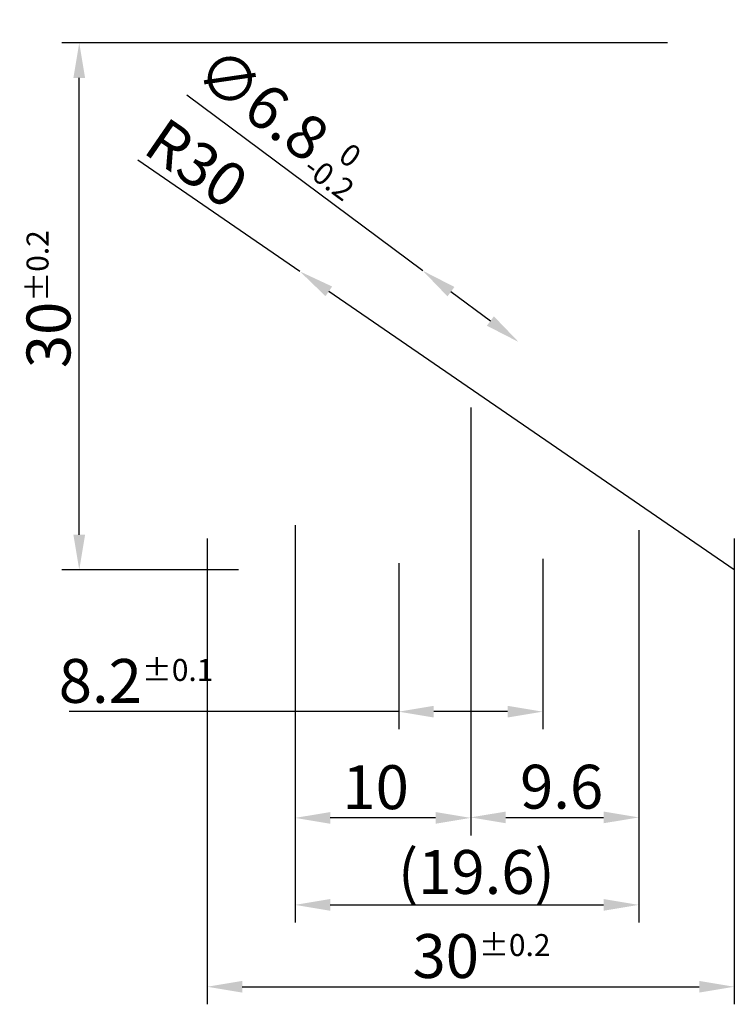
# Model space of a CAD drawing. Extents: x -27.8 to 12.9, y -37.6 to 18.5.
import ezdxf

# ---------------------------------------------------------------- set-up
doc = ezdxf.new("R2010")
doc.units = 0
doc.header["$LTSCALE"] = 5
doc.layers.get('0').update_dxf_attribs({"linetype": 'CONTINUOUS'})
doc.layers.get('DEFPOINTS').update_dxf_attribs({"color": 6, "linetype": 'CONTINUOUS'})
doc.layers.add('BEMAßUNG_STUFE_2', color=1, linetype='CONTINUOUS')
doc.styles.get("Standard").update_dxf_attribs({"font": 'ISOCP'})
doc.dimstyles.new('PALETTI', dxfattribs={"dimtxt": 2.5, "dimasz": 2, "dimexe": 1, "dimexo": 1, "dimgap": 0.5, "dimtad": 1, "dimdec": 1, "dimtxsty": 'STANDARD', "dimcen": 0, "dimclrd": 256, "dimclre": 256, "dimclrt": 256, "dimazin": 3, "dimtp": 0.2, "dimtm": 0.2, "dimtfac": 0.5, "dimtdec": 1, "dimtmove": 0, "dimatfit": 3, "dimtolj": 2})

# ---------------------------------------------------------------- blocks, each defined once
blk = doc.blocks.new('*D1')
at = {"linetype": 'BYBLOCK'}
for p, q in [((-2.08, -3.643), (-2.08, -27.986)), ((7.491, -10.626), (7.491, -27.986)), ((-0.08, -26.986), (5.491, -26.986))]:
    blk.add_line(p, q, dxfattribs=at)
for points in [[(-0.08, -26.653), (-0.08, -27.319), (-2.08, -26.986)], [(5.491, -26.653), (5.491, -27.319), (7.491, -26.986)]]:
    blk.add_solid(points, dxfattribs=at)
at = {"layer": 'DEFPOINTS', "color": 0, "linetype": 'BYBLOCK'}
for p in [(-2.08, -2.643), (7.491, -9.626), (7.491, -26.986)]:
    blk.add_point(p, dxfattribs=at)
at = {"linetype": 'BYBLOCK', "insert": (3.099, -25.236), "char_height": 2.5, "attachment_point": 5}
blk.add_mtext('\\A2;9.6', dxfattribs=at)
blk = doc.blocks.new('*D2')
at = {"linetype": 'BYBLOCK'}
for p, q in [((-12.08, -10.329), (-12.08, -32.969)), ((7.491, -10.626), (7.491, -32.969)), ((-10.08, -31.969), (5.491, -31.969))]:
    blk.add_line(p, q, dxfattribs=at)
for points in [[(-10.08, -31.636), (-10.08, -32.303), (-12.08, -31.969)], [(5.491, -31.636), (5.491, -32.303), (7.491, -31.969)]]:
    blk.add_solid(points, dxfattribs=at)
at = {"layer": 'DEFPOINTS', "color": 0, "linetype": 'BYBLOCK'}
for p in [(-12.08, -9.329), (7.491, -9.626), (7.491, -31.969)]:
    blk.add_point(p, dxfattribs=at)
at = {"linetype": 'BYBLOCK', "insert": (-1.756, -30.094), "char_height": 2.5, "attachment_point": 5}
blk.add_mtext('\\A2;{(19.6)}', dxfattribs=at)
blk = doc.blocks.new('*D3')
at = {"linetype": 'BYBLOCK'}
for p, q in [((-17.092, -11.088), (-17.092, -37.633)), ((12.933, -11.088), (12.933, -37.633)), ((-15.092, -36.633), (10.933, -36.633))]:
    blk.add_line(p, q, dxfattribs=at)
for points in [[(-15.092, -36.3), (-15.092, -36.966), (-17.092, -36.633)], [(10.933, -36.3), (10.933, -36.966), (12.933, -36.633)]]:
    blk.add_solid(points, dxfattribs=at)
at = {"layer": 'DEFPOINTS', "color": 0, "linetype": 'BYBLOCK'}
for p in [(-17.092, -10.088), (12.933, -10.088), (12.933, -36.633)]:
    blk.add_point(p, dxfattribs=at)
at = {"linetype": 'BYBLOCK', "insert": (-1.464, -34.883), "char_height": 2.5, "attachment_point": 5}
blk.add_mtext('\\A2;30{\\H1.250000;±0.2}', dxfattribs=at)
blk = doc.blocks.new('*D5')
at = {"linetype": 'BYBLOCK'}
for p, q in [((9.135, 17.14), (-25.372, 17.14)), ((-24.372, -10.885), (-24.372, 15.14)), ((-15.295, -12.885), (-25.372, -12.885))]:
    blk.add_line(p, q, dxfattribs=at)
for points in [[(-24.705, 15.14), (-24.038, 15.14), (-24.372, 17.14)], [(-24.705, -10.885), (-24.038, -10.885), (-24.372, -12.885)]]:
    blk.add_solid(points, dxfattribs=at)
at = {"layer": 'DEFPOINTS', "color": 0, "linetype": 'BYBLOCK'}
for p in [(-24.372, 17.14), (10.135, 17.14), (-14.295, -12.885)]:
    blk.add_point(p, dxfattribs=at)
at = {"linetype": 'BYBLOCK', "insert": (-26.122, 2.535), "char_height": 2.5, "attachment_point": 5, "rotation": 90}
blk.add_mtext('\\A2;30{\\H1.250000;±0.2}', dxfattribs=at)
blk = doc.blocks.new('*D6')
at = {"linetype": 'BYBLOCK'}
for p, q in [((-2.08, -3.643), (-2.08, -28.014)), ((-12.08, -10.329), (-12.08, -28.014)), ((-4.08, -27.014), (-10.08, -27.014))]:
    blk.add_line(p, q, dxfattribs=at)
for points in [[(-10.08, -26.681), (-10.08, -27.347), (-12.08, -27.014)], [(-4.08, -26.681), (-4.08, -27.347), (-2.08, -27.014)]]:
    blk.add_solid(points, dxfattribs=at)
at = {"layer": 'DEFPOINTS', "color": 0, "linetype": 'BYBLOCK'}
for p in [(-2.08, -2.643), (-12.08, -9.329), (-12.08, -27.014)]:
    blk.add_point(p, dxfattribs=at)
at = {"linetype": 'BYBLOCK', "insert": (-7.492, -25.264), "char_height": 2.5, "attachment_point": 5}
blk.add_mtext('\\A2;10', dxfattribs=at)
blk = doc.blocks.new('*D7')
at = {"linetype": 'BYBLOCK'}
for p, q in [((2.02, -12.261), (2.02, -21.961)), ((-6.18, -12.511), (-6.18, -21.961)), ((-6.18, -20.961), (-24.948, -20.961)), ((0.02, -20.961), (-4.18, -20.961))]:
    blk.add_line(p, q, dxfattribs=at)
for points in [[(-4.18, -20.628), (-4.18, -21.295), (-6.18, -20.961)], [(0.02, -20.628), (0.02, -21.295), (2.02, -20.961)]]:
    blk.add_solid(points, dxfattribs=at)
at = {"layer": 'DEFPOINTS', "color": 0, "linetype": 'BYBLOCK'}
for p in [(-6.18, -11.511), (2.02, -11.261), (-6.18, -20.961)]:
    blk.add_point(p, dxfattribs=at)
at = {"linetype": 'BYBLOCK', "insert": (-21.136, -19.211), "char_height": 2.5, "attachment_point": 5}
blk.add_mtext('\\A2;8.2{\\H1.250000;±0.1}', dxfattribs=at)
blk = doc.blocks.new('*D9')
at = {"linetype": 'BYBLOCK'}
for p, q in [((-4.808, 4.157), (-18.247, 14.158)), ((-0.957, 1.292), (-3.203, 2.963))]:
    blk.add_line(p, q, dxfattribs=at)
for points in [[(-3.004, 3.231), (-3.402, 2.696), (-4.808, 4.157)], [(-0.758, 1.559), (-1.156, 1.024), (0.648, 0.098)]]:
    blk.add_solid(points, dxfattribs=at)
at = {"layer": 'DEFPOINTS', "color": 0, "linetype": 'BYBLOCK'}
for p in [(-4.808, 4.157), (0.648, 0.098)]:
    blk.add_point(p, dxfattribs=at)
at = {"linetype": 'BYBLOCK', "insert": (-12.885, 12.571), "char_height": 2.5, "attachment_point": 5, "rotation": 323.3449}
blk.add_mtext('\\A2;∅6.8{\\H1.250000;\\S 0^ -0.2;}', dxfattribs=at)
blk = doc.blocks.new('*D10')
at = {"linetype": 'BYBLOCK'}
for p, q in [((-11.806, 4.116), (-21.044, 10.462)), ((12.92, -12.873), (-10.158, 2.983))]:
    blk.add_line(p, q, dxfattribs=at)
blk.add_solid([(-9.969, 3.258), (-10.347, 2.708), (-11.806, 4.116)], dxfattribs=at)
at = {"layer": 'DEFPOINTS', "color": 0, "linetype": 'BYBLOCK'}
for p in [(-11.806, 4.116), (12.92, -12.873)]:
    blk.add_point(p, dxfattribs=at)
at = {"linetype": 'BYBLOCK', "insert": (-17.681, 10.275), "char_height": 2.5, "attachment_point": 5, "rotation": 325.5088}
blk.add_mtext('\\A2;R30', dxfattribs=at)

msp = doc.modelspace()

# ---------------------------------------------------------------- dimensions: what is measured, and where the dimension line sits
at = {"layer": 'BEMAßUNG_STUFE_2'}
dim = msp.add_diameter_dim_2p(p1=(0.648, 0.098), p2=(-4.808, 4.157), dimstyle='PALETTI', override={"dimtol": 1, "dimtp": 0}, dxfattribs=at)
dim.commit()
dim.dimension.update_dxf_attribs({"geometry": '*D9', "text_midpoint": (-14.036, 11.024), "dimtype": 163})
dim = msp.add_linear_dim(base=(-24.372, 17.14), p1=(-14.295, -12.885), p2=(10.135, 17.14), angle=90, dimstyle='PALETTI', override={"dimtol": 1}, dxfattribs=at)
dim.commit()
dim.dimension.update_dxf_attribs({"geometry": '*D5', "text_midpoint": (-24.372, 2.535), "dimtype": 160})
dim = msp.add_radius_dim(center=(12.92, -12.873), mpoint=(-11.806, 4.116), dimstyle='PALETTI', override={"dimtp": 0}, dxfattribs=at)
dim.commit()
dim.dimension.update_dxf_attribs({"geometry": '*D10', "text_midpoint": (-18.672, 8.833), "dimtype": 164})
for base, p2, picture, middle in [((-12.08, -27.014), (-12.08, -9.329), '*D6', (-7.492, -27.014)), ((7.491, -26.986), (7.491, -9.626), '*D1', (3.099, -26.986))]:
    dim = msp.add_linear_dim(base=base, p1=(-2.08, -2.643), p2=p2, dimstyle='PALETTI', dxfattribs=at)
    dim.commit()
    dim.dimension.update_dxf_attribs({"geometry": picture, "text_midpoint": middle, "dimtype": 160})
dim = msp.add_linear_dim(base=(7.491, -31.969), p1=(-12.08, -9.329), p2=(7.491, -9.626), text='{(<>)}', dimstyle='PALETTI', dxfattribs=at)
dim.commit()
dim.dimension.update_dxf_attribs({"geometry": '*D2', "text_midpoint": (-1.756, -31.969), "dimtype": 160})
for base, p1, p2, override, picture, middle in [((12.933, -36.633), (-17.092, -10.088), (12.933, -10.088), {"dimtol": 1}, '*D3', (-1.464, -36.633)), ((-6.18, -20.961), (2.02, -11.261), (-6.18, -11.511), {"dimtol": 1, "dimtp": 0.1, "dimtm": 0.1}, '*D7', (-21.136, -20.961))]:
    dim = msp.add_linear_dim(base=base, p1=p1, p2=p2, dimstyle='PALETTI', override=override, dxfattribs=at)
    dim.commit()
    dim.dimension.update_dxf_attribs({"geometry": picture, "text_midpoint": middle, "dimtype": 160})

doc.saveas('drawing.dxf')
